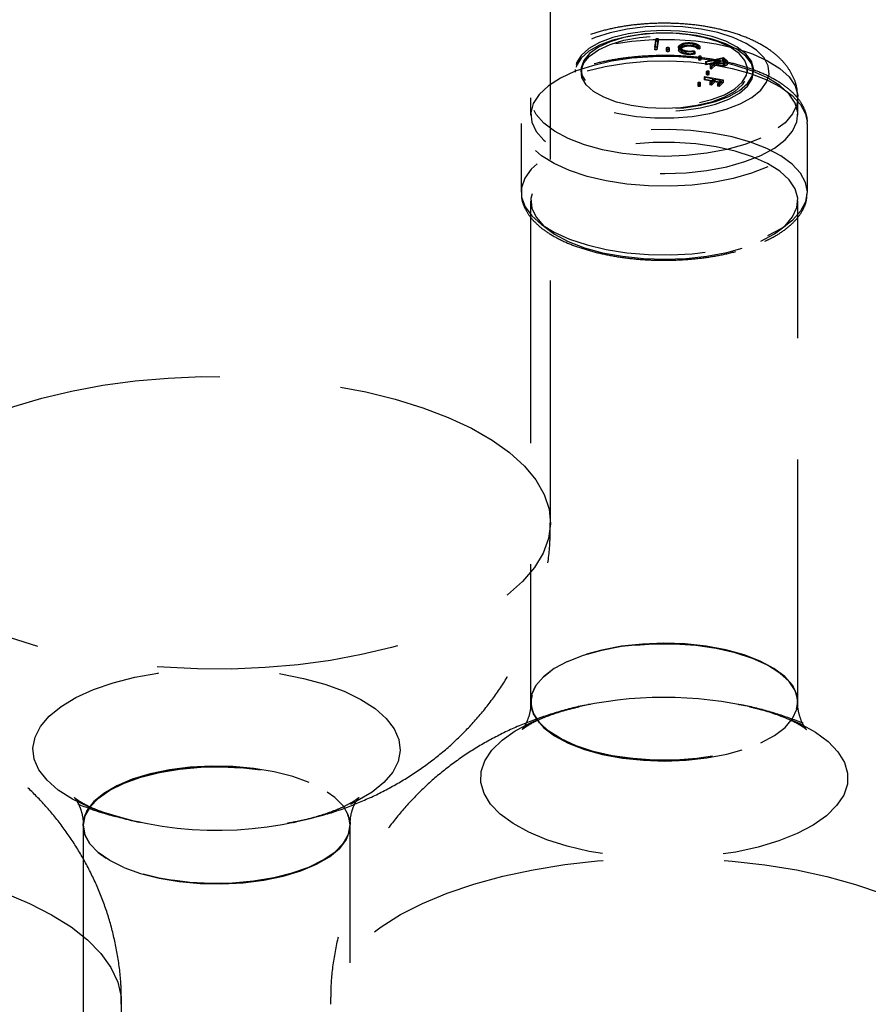
# Model space of a CAD drawing. Extents: x 1233 to 4857, y 619 to 3945.
# Drawn here: x 2572 to 2661, y 1518 to 1621 of the extents above; entities that cross this region are included whole.
import ezdxf

# ---------------------------------------------------------------- set-up
doc = ezdxf.new("R2010")
doc.units = 0
doc.header["$LTSCALE"] = 20
doc.linetypes.add('HIDDEN', pattern=[1.905, 1.27, -0.635])
doc.layers.get('0').update_dxf_attribs({"linetype": 'CONTINUOUS'})

msp = doc.modelspace()

# ---------------------------------------------------------------- linework, layer by layer
at = {"linetype": 'HIDDEN'}
for p, q in [((2628.12, 1568.2), (2628.12, 1731.24)), ((2639.03, 1618.05), (2639.17, 1618.98)), ((2639.03, 1617.78), (2639.17, 1618.71)), ((2639.17, 1618.98), (2639.38, 1618.97)), ((2639.17, 1618.98), (2639.17, 1618.71)), ((2639.17, 1618.71), (2639.38, 1618.7)), ((2639.38, 1618.97), (2639.25, 1618.05)), ((2639.38, 1618.7), (2639.25, 1617.78)), ((2639.38, 1618.97), (2639.38, 1618.7)), ((2641.63, 1618.25), (2641.63, 1617.98)), ((2641.82, 1618.2), (2641.82, 1617.93)), ((2643.02, 1618.4), (2643.02, 1618.13)), ((2643.1, 1618.49), (2643.1, 1618.22)), ((2639.25, 1618.05), (2639.03, 1618.05)), ((2639.03, 1618.05), (2639.03, 1617.78)), ((2639.25, 1617.78), (2639.03, 1617.78)), ((2639.25, 1618.05), (2639.25, 1617.78)), ((2640.24, 1617.95), (2640.24, 1617.68)), ((2640.57, 1617.68), (2640.57, 1617.95)), ((2641.52, 1618.08), (2641.52, 1617.74)), ((2641.57, 1617.63), (2641.54, 1617.77)), ((2641.57, 1617.9), (2641.57, 1617.63)), ((2641.74, 1618.08), (2641.74, 1617.74)), ((2642.22, 1617.6), (2642.22, 1617.33)), ((2642.31, 1617.68), (2642.31, 1617.41)), ((2643.12, 1617.69), (2643.23, 1617.61)), ((2643.12, 1617.69), (2643.12, 1617.42)), ((2643.12, 1617.42), (2643.23, 1617.34)), ((2643.23, 1617.61), (2643.23, 1617.34)), ((2643.76, 1618.15), (2643.56, 1618.13)), ((2643.56, 1618.13), (2643.56, 1617.86)), ((2643.76, 1617.88), (2643.56, 1617.86)), ((2643.76, 1618.15), (2643.76, 1617.88)), ((2643.61, 1617.05), (2643.61, 1616.78)), ((2643.91, 1616.78), (2643.91, 1617.05)), ((2644.34, 1616.56), (2646.24, 1616.97)), ((2644.34, 1616.29), (2646.24, 1616.7)), ((2644.44, 1616.48), (2644.34, 1616.56)), ((2644.34, 1616.56), (2644.34, 1616.29)), ((2644.44, 1616.21), (2644.34, 1616.29)), ((2645.32, 1616.67), (2644.44, 1616.48)), ((2644.44, 1616.48), (2644.44, 1616.21)), ((2645.32, 1616.4), (2644.44, 1616.21)), ((2644.83, 1616.13), (2645.37, 1616.62)), ((2644.83, 1615.86), (2645.37, 1616.35)), ((2644.95, 1616.03), (2644.83, 1616.13)), ((2644.83, 1616.13), (2644.83, 1615.86)), ((2645.49, 1616.52), (2644.95, 1616.03)), ((2645.49, 1616.25), (2644.95, 1615.76)), ((2645.37, 1616.62), (2645.32, 1616.67)), ((2645.32, 1616.67), (2645.32, 1616.4)), ((2645.37, 1616.35), (2645.32, 1616.4)), ((2645.37, 1616.62), (2645.37, 1616.35)), ((2645.49, 1616.52), (2645.49, 1616.25)), ((2646.15, 1616.85), (2645.5, 1616.71)), ((2645.5, 1616.71), (2645.66, 1616.57)), ((2645.5, 1616.71), (2645.5, 1616.44)), ((2646.15, 1616.58), (2645.5, 1616.44)), ((2645.5, 1616.44), (2645.66, 1616.3)), ((2645.66, 1616.57), (2645.66, 1616.3)), ((2646.31, 1616.7), (2646.15, 1616.85)), ((2646.15, 1616.85), (2646.15, 1616.58)), ((2646.31, 1616.44), (2646.15, 1616.58)), ((2646.22, 1616.43), (2646.22, 1616.16)), ((2646.24, 1616.97), (2646.42, 1616.81)), ((2646.24, 1616.97), (2646.24, 1616.7)), ((2646.24, 1616.7), (2646.42, 1616.54)), ((2646.31, 1616.7), (2646.31, 1616.44)), ((2646.32, 1616.35), (2646.32, 1616.08)), ((2646.42, 1616.81), (2646.42, 1616.54)), ((2646.42, 1616.26), (2646.42, 1616.6)), ((2646.61, 1616.62), (2646.61, 1616.35)), ((2646.63, 1616.25), (2646.63, 1616.59)), ((2630.68, 1615.71), (2630.68, 1615.44)), ((2631.31, 1615.71), (2631.31, 1615.44)), ((2644.44, 1615.49), (2644.44, 1615.22)), ((2644.74, 1615.22), (2644.74, 1615.49)), ((2644.95, 1615.76), (2644.83, 1615.86)), ((2644.95, 1616.03), (2644.95, 1615.76)), ((2648.75, 1615.44), (2648.75, 1615.71)), ((2649.39, 1615.44), (2649.39, 1615.71)), ((2643.54, 1614.3), (2643.54, 1614.03)), ((2643.84, 1614.03), (2643.84, 1614.3)), ((2644.21, 1614.9), (2644.29, 1614.98)), ((2645.15, 1614.72), (2644.21, 1614.9)), ((2644.21, 1614.9), (2644.21, 1614.63)), ((2644.21, 1614.63), (2644.29, 1614.71)), ((2645.15, 1614.45), (2644.21, 1614.63)), ((2644.29, 1614.98), (2646.22, 1614.62)), ((2644.29, 1614.98), (2644.29, 1614.71)), ((2644.29, 1614.71), (2646.22, 1614.35)), ((2644.82, 1614.38), (2645.15, 1614.72)), ((2644.82, 1614.11), (2645.15, 1614.45)), ((2645, 1614.35), (2644.82, 1614.38)), ((2644.82, 1614.38), (2644.82, 1614.11)), ((2645, 1614.08), (2644.82, 1614.11)), ((2645.34, 1614.68), (2645, 1614.35)), ((2645.34, 1614.41), (2645, 1614.08)), ((2645, 1614.35), (2645, 1614.08)), ((2645.15, 1614.72), (2645.15, 1614.45)), ((2645.94, 1614.57), (2645.34, 1614.68)), ((2645.34, 1614.68), (2645.34, 1614.41)), ((2645.94, 1614.3), (2645.34, 1614.41)), ((2645.61, 1614.23), (2645.94, 1614.57)), ((2645.61, 1613.96), (2645.94, 1614.3)), ((2645.8, 1614.2), (2645.61, 1614.23)), ((2645.61, 1614.23), (2645.61, 1613.96)), ((2646.22, 1614.62), (2645.8, 1614.2)), ((2646.22, 1614.35), (2645.8, 1613.93)), ((2645.8, 1614.2), (2645.8, 1613.93)), ((2645.94, 1614.57), (2645.94, 1614.3)), ((2646.22, 1614.62), (2646.22, 1614.35)), ((2645.8, 1613.93), (2645.61, 1613.96)), ((2626.03, 1612.75), (2626.03, 1610.95)), ((2654.03, 1610.95), (2654.03, 1612.75)), ((2625.03, 1610.05), (2625.03, 1602.86)), ((2655.03, 1602.86), (2655.03, 1610.05)), ((2626.03, 1601.96), (2626.03, 1549.45)), ((2654.03, 1549.45), (2654.03, 1601.96)), ((2626.03, 1549.45), (2626.03, 1549.38)), ((2654.03, 1549.38), (2654.03, 1549.45)), ((2626.1, 1547.29), (2626.83, 1547.6)), ((2584.67, 1536.89), (2584.97, 1536.84)), ((2579.12, 1536.56), (2579.12, 1536.49)), ((2579.12, 1536.49), (2579.12, 1483.98)), ((2607.12, 1536.49), (2607.12, 1536.56)), ((2607.12, 1483.98), (2607.12, 1536.49))]:
    msp.add_line(p, q, dxfattribs=at)
at = {"linetype": 'HIDDEN', "flags": 128}
for points in [[(2647.99, 1612.12), (2649.22, 1612.79), (2650.15, 1613.56), (2650.76, 1614.38), (2651.02, 1615.23), (2650.93, 1616.1), (2650.49, 1616.94), (2649.71, 1617.73), (2648.63, 1618.45), (2647.26, 1619.08), (2645.66, 1619.59), (2643.89, 1619.96), (2641.98, 1620.19), (2640.02, 1620.27), (2638.06, 1620.19), (2636.16, 1619.96), (2634.38, 1619.58), (2632.79, 1619.07), (2631.43, 1618.45), (2630.34, 1617.72), (2629.57, 1616.93), (2629.13, 1616.09), (2629.05, 1615.22), (2629.31, 1614.37), (2629.92, 1613.55), (2630.86, 1612.78), (2632.09, 1612.11), (2633.58, 1611.54), (2635.27, 1611.1), (2637.12, 1610.8), (2639.06, 1610.64), (2641.03, 1610.64), (2642.97, 1610.8), (2644.82, 1611.1), (2646.51, 1611.55), (2647.99, 1612.12)], [(2646.8, 1612.89), (2647.93, 1613.52), (2648.76, 1614.24), (2649.25, 1615.01), (2649.39, 1615.81), (2649.16, 1616.61), (2648.59, 1617.37), (2647.69, 1618.07), (2646.49, 1618.68), (2645.05, 1619.18), (2643.41, 1619.54), (2641.64, 1619.75), (2639.81, 1619.81), (2637.99, 1619.71), (2636.25, 1619.46), (2634.65, 1619.07), (2633.26, 1618.54), (2632.14, 1617.91), (2631.31, 1617.19), (2630.82, 1616.42), (2630.68, 1615.62), (2630.91, 1614.82), (2631.48, 1614.06), (2632.38, 1613.36), (2633.58, 1612.75), (2635.02, 1612.25), (2636.66, 1611.89), (2638.43, 1611.68), (2640.26, 1611.62), (2642.08, 1611.71), (2643.82, 1611.97), (2645.41, 1612.36), (2646.8, 1612.89)], [(2646.8, 1612.62), (2647.93, 1613.25), (2648.76, 1613.97), (2649.25, 1614.74), (2649.39, 1615.54), (2649.16, 1616.34), (2648.59, 1617.1), (2647.69, 1617.8), (2646.49, 1618.41), (2645.05, 1618.91), (2643.41, 1619.27), (2641.64, 1619.48), (2639.81, 1619.54), (2637.99, 1619.45), (2636.25, 1619.19), (2634.65, 1618.8), (2633.26, 1618.27), (2632.14, 1617.64), (2631.31, 1616.92), (2630.82, 1616.15), (2630.68, 1615.35), (2630.91, 1614.55), (2631.48, 1613.79), (2632.38, 1613.09), (2633.58, 1612.48), (2635.02, 1611.98), (2636.66, 1611.62), (2638.43, 1611.41), (2640.26, 1611.35), (2642.08, 1611.44), (2643.82, 1611.7), (2645.41, 1612.09), (2646.8, 1612.62)], [(2646.34, 1613.08), (2647.43, 1613.69), (2648.21, 1614.38), (2648.65, 1615.13), (2648.74, 1615.9), (2648.48, 1616.67), (2647.87, 1617.39), (2646.94, 1618.05), (2645.73, 1618.61), (2644.28, 1619.05), (2642.66, 1619.36), (2640.93, 1619.52), (2639.17, 1619.52), (2637.44, 1619.36), (2635.81, 1619.06), (2634.37, 1618.62), (2633.15, 1618.06), (2632.21, 1617.4), (2631.6, 1616.68), (2631.33, 1615.91), (2631.41, 1615.14), (2631.85, 1614.39), (2632.63, 1613.7), (2633.7, 1613.09), (2635.04, 1612.58), (2636.58, 1612.21), (2638.26, 1611.97), (2640.02, 1611.89), (2641.78, 1611.97), (2643.46, 1612.2), (2645, 1612.57), (2646.34, 1613.08)], [(2646.34, 1612.81), (2645, 1612.3), (2643.46, 1611.93), (2641.78, 1611.7), (2640.02, 1611.62), (2638.26, 1611.7), (2636.58, 1611.94), (2635.04, 1612.31), (2633.7, 1612.82), (2632.63, 1613.43), (2631.85, 1614.12), (2631.41, 1614.87), (2631.33, 1615.64), (2631.6, 1616.41), (2632.21, 1617.13), (2633.15, 1617.79), (2634.37, 1618.35), (2635.81, 1618.79), (2637.44, 1619.09), (2639.17, 1619.25), (2640.93, 1619.25), (2642.66, 1619.09), (2644.28, 1618.78), (2645.73, 1618.34), (2646.94, 1617.78), (2647.87, 1617.12), (2648.48, 1616.4), (2648.74, 1615.63), (2648.65, 1614.86), (2648.21, 1614.11), (2647.43, 1613.42), (2646.34, 1612.81)], [(2650.17, 1608.51), (2648.48, 1607.86), (2646.58, 1607.33), (2644.51, 1606.94), (2642.33, 1606.7), (2640.08, 1606.61), (2637.84, 1606.69), (2635.65, 1606.92), (2633.57, 1607.31), (2631.66, 1607.83), (2629.97, 1608.48), (2628.54, 1609.25), (2627.41, 1610.1), (2626.6, 1611.02), (2626.14, 1611.99), (2626.04, 1612.97), (2626.31, 1613.95), (2626.93, 1614.9), (2627.89, 1615.8), (2629.16, 1616.61), (2630.71, 1617.33), (2632.51, 1617.92), (2634.5, 1618.38), (2636.64, 1618.7), (2638.86, 1618.86), (2641.11, 1618.86), (2643.34, 1618.71), (2645.48, 1618.4), (2647.47, 1617.94), (2649.28, 1617.35), (2650.85, 1616.64), (2652.13, 1615.83), (2653.11, 1614.94), (2653.74, 1614), (2654.02, 1613.02), (2653.94, 1612.03), (2653.49, 1611.06), (2652.7, 1610.14), (2651.58, 1609.28), (2650.17, 1608.51)], [(2640.53, 1617.9), (2640.56, 1617.92), (2640.57, 1617.95), (2640.56, 1617.98), (2640.52, 1618), (2640.47, 1618.02), (2640.4, 1618.02), (2640.34, 1618.02), (2640.29, 1618), (2640.25, 1617.98), (2640.24, 1617.95), (2640.26, 1617.92), (2640.29, 1617.9), (2640.35, 1617.88), (2640.41, 1617.88), (2640.47, 1617.88), (2640.53, 1617.9)], [(2640.53, 1617.63), (2640.56, 1617.65), (2640.57, 1617.68), (2640.56, 1617.71), (2640.52, 1617.73), (2640.47, 1617.75), (2640.4, 1617.75), (2640.34, 1617.75), (2640.29, 1617.73), (2640.25, 1617.71), (2640.24, 1617.68), (2640.26, 1617.65), (2640.29, 1617.63), (2640.35, 1617.61), (2640.41, 1617.61), (2640.47, 1617.61), (2640.53, 1617.63)], [(2650.89, 1605.52), (2649.18, 1604.84), (2647.26, 1604.29), (2645.17, 1603.88), (2642.96, 1603.6), (2640.68, 1603.48), (2638.38, 1603.52), (2636.12, 1603.71), (2633.96, 1604.04), (2631.94, 1604.52), (2630.1, 1605.12), (2628.5, 1605.85), (2627.18, 1606.67), (2626.15, 1607.57), (2625.44, 1608.53), (2625.08, 1609.52), (2625.07, 1610.53), (2625.41, 1611.52), (2626.1, 1612.48), (2627.11, 1613.39), (2628.42, 1614.21), (2630, 1614.94), (2631.82, 1615.55), (2633.84, 1616.04), (2635.99, 1616.38), (2638.25, 1616.58), (2640.54, 1616.62), (2642.82, 1616.51), (2645.04, 1616.25), (2647.14, 1615.84), (2649.07, 1615.3), (2650.79, 1614.63), (2652.26, 1613.86), (2653.45, 1612.99), (2654.31, 1612.06), (2654.85, 1611.08), (2655.03, 1610.08), (2654.87, 1609.08), (2654.36, 1608.1), (2653.51, 1607.16), (2652.34, 1606.29), (2650.89, 1605.52)], [(2645.71, 1616.56), (2645.48, 1616.6), (2643.34, 1616.91), (2641.11, 1617.07), (2638.86, 1617.06), (2636.64, 1616.9), (2634.5, 1616.59), (2632.51, 1616.12), (2630.71, 1615.53), (2629.16, 1614.81), (2627.89, 1614), (2626.93, 1613.11), (2626.31, 1612.16), (2626.04, 1611.18), (2626.14, 1610.19), (2626.6, 1609.22), (2627.41, 1608.3), (2628.54, 1607.45), (2629.97, 1606.69), (2631.66, 1606.03), (2633.57, 1605.51), (2635.65, 1605.12), (2637.84, 1604.89), (2640.08, 1604.82), (2642.33, 1604.9), (2644.51, 1605.14), (2646.58, 1605.53), (2648.48, 1606.06), (2650.17, 1606.72), (2650.17, 1606.72)], [(2643.87, 1617), (2643.9, 1617.02), (2643.91, 1617.05), (2643.9, 1617.07), (2643.87, 1617.1), (2643.82, 1617.11), (2643.76, 1617.11), (2643.7, 1617.11), (2643.65, 1617.09), (2643.62, 1617.07), (2643.61, 1617.05), (2643.63, 1617.02), (2643.66, 1617), (2643.71, 1616.99), (2643.77, 1616.98), (2643.82, 1616.99), (2643.87, 1617)], [(2643.87, 1616.73), (2643.9, 1616.75), (2643.91, 1616.78), (2643.9, 1616.81), (2643.87, 1616.83), (2643.82, 1616.84), (2643.76, 1616.84), (2643.7, 1616.84), (2643.65, 1616.82), (2643.62, 1616.8), (2643.61, 1616.78), (2643.63, 1616.75), (2643.66, 1616.73), (2643.71, 1616.72), (2643.77, 1616.71), (2643.82, 1616.72), (2643.87, 1616.73)], [(2650.17, 1606.72), (2651.58, 1607.48), (2652.7, 1608.34), (2653.49, 1609.26), (2653.94, 1610.23), (2654.02, 1611.22), (2653.74, 1612.2), (2653.11, 1613.15), (2652.13, 1614.04), (2650.85, 1614.85), (2649.28, 1615.56), (2647.47, 1616.15), (2646.38, 1616.42)], [(2644.7, 1615.45), (2644.73, 1615.47), (2644.74, 1615.49), (2644.73, 1615.52), (2644.69, 1615.54), (2644.64, 1615.55), (2644.59, 1615.56), (2644.53, 1615.55), (2644.48, 1615.54), (2644.45, 1615.52), (2644.44, 1615.49), (2644.45, 1615.47), (2644.49, 1615.45), (2644.54, 1615.43), (2644.59, 1615.43), (2644.65, 1615.43), (2644.7, 1615.45)], [(2644.7, 1615.18), (2644.73, 1615.2), (2644.74, 1615.22), (2644.73, 1615.25), (2644.69, 1615.27), (2644.64, 1615.28), (2644.59, 1615.29), (2644.53, 1615.28), (2644.48, 1615.27), (2644.45, 1615.25), (2644.44, 1615.22), (2644.45, 1615.2), (2644.49, 1615.18), (2644.54, 1615.16), (2644.59, 1615.16), (2644.65, 1615.16), (2644.7, 1615.18)], [(2643.8, 1614.26), (2643.83, 1614.28), (2643.84, 1614.3), (2643.82, 1614.33), (2643.79, 1614.35), (2643.74, 1614.36), (2643.68, 1614.37), (2643.63, 1614.36), (2643.58, 1614.35), (2643.55, 1614.33), (2643.54, 1614.3), (2643.55, 1614.28), (2643.58, 1614.25), (2643.63, 1614.24), (2643.69, 1614.24), (2643.75, 1614.24), (2643.8, 1614.26)], [(2643.8, 1613.99), (2643.83, 1614.01), (2643.84, 1614.03), (2643.82, 1614.06), (2643.79, 1614.08), (2643.74, 1614.09), (2643.68, 1614.1), (2643.63, 1614.09), (2643.58, 1614.08), (2643.55, 1614.06), (2643.54, 1614.03), (2643.55, 1614.01), (2643.58, 1613.99), (2643.63, 1613.97), (2643.69, 1613.97), (2643.75, 1613.97), (2643.8, 1613.99)], [(2650.89, 1598.32), (2652.34, 1599.1), (2653.51, 1599.97), (2654.36, 1600.91), (2654.87, 1601.89), (2655.03, 1602.89), (2654.85, 1603.89), (2654.31, 1604.87), (2653.45, 1605.8), (2652.26, 1606.67), (2650.79, 1607.44), (2649.07, 1608.11), (2647.14, 1608.65), (2645.04, 1609.06), (2642.82, 1609.32), (2640.54, 1609.43), (2638.25, 1609.39), (2635.99, 1609.19), (2633.84, 1608.85), (2631.82, 1608.36), (2630, 1607.75), (2628.42, 1607.02), (2627.11, 1606.19), (2626.1, 1605.29), (2625.41, 1604.33), (2625.07, 1603.33), (2625.08, 1602.33), (2625.44, 1601.33), (2626.15, 1600.38), (2627.18, 1599.48), (2628.5, 1598.66), (2630.1, 1597.93), (2631.94, 1597.33), (2633.96, 1596.85), (2636.12, 1596.51), (2638.38, 1596.33), (2640.68, 1596.29), (2642.96, 1596.41), (2645.17, 1596.68), (2647.26, 1597.1), (2649.18, 1597.65), (2650.89, 1598.32)], [(2650.17, 1597.73), (2651.58, 1598.49), (2652.7, 1599.35), (2653.49, 1600.28), (2653.94, 1601.24), (2654.02, 1602.23), (2653.74, 1603.21), (2653.11, 1604.16), (2652.13, 1605.05), (2650.85, 1605.86), (2649.28, 1606.57), (2647.47, 1607.16), (2645.48, 1607.61), (2643.34, 1607.92), (2641.11, 1608.08), (2638.86, 1608.07), (2636.64, 1607.91), (2634.5, 1607.6), (2632.51, 1607.14), (2630.71, 1606.54), (2629.16, 1605.82), (2627.89, 1605.01), (2626.93, 1604.12), (2626.31, 1603.17), (2626.04, 1602.19), (2626.14, 1601.2), (2626.6, 1600.23), (2627.41, 1599.31), (2628.54, 1598.46), (2629.97, 1597.7), (2631.66, 1597.04), (2633.57, 1596.52), (2635.65, 1596.14), (2637.84, 1595.9), (2640.08, 1595.83), (2642.33, 1595.91), (2644.51, 1596.15), (2646.58, 1596.54), (2648.48, 1597.07), (2650.17, 1597.73)], [(2617.4, 1579.25), (2619.83, 1578.11), (2621.98, 1576.88), (2623.83, 1575.56), (2625.37, 1574.16), (2626.58, 1572.7), (2627.45, 1571.19), (2627.96, 1569.65), (2628.12, 1568.1), (2627.91, 1566.55), (2627.35, 1565.01), (2626.44, 1563.51), (2625.19, 1562.06), (2623.61, 1560.67), (2621.71, 1559.36), (2619.52, 1558.13), (2617.06, 1557.02), (2614.36, 1556.01), (2611.43, 1555.13), (2608.32, 1554.39), (2605.05, 1553.79), (2601.66, 1553.33), (2598.19, 1553.03), (2594.66, 1552.88), (2591.11, 1552.89), (2587.59, 1553.06), (2584.12, 1553.38), (2580.74, 1553.86), (2577.49, 1554.48), (2574.41, 1555.24), (2571.51, 1556.14), (2568.84, 1557.16), (2566.41, 1558.29), (2564.26, 1559.53), (2562.4, 1560.85), (2560.86, 1562.25), (2559.65, 1563.71), (2558.79, 1565.22), (2558.28, 1566.75), (2558.12, 1568.31), (2558.32, 1569.86), (2558.88, 1571.39), (2559.79, 1572.89), (2561.05, 1574.35), (2562.63, 1575.74), (2564.53, 1577.05), (2566.72, 1578.27), (2569.18, 1579.39), (2571.88, 1580.39), (2574.8, 1581.27), (2577.92, 1582.02), (2581.18, 1582.62), (2584.57, 1583.08), (2588.05, 1583.38), (2591.58, 1583.53), (2595.13, 1583.51), (2598.65, 1583.35), (2602.12, 1583.02), (2605.49, 1582.55), (2608.74, 1581.93), (2611.83, 1581.16), (2614.73, 1580.27), (2617.4, 1579.25)], [(2650.17, 1545.14), (2651.58, 1545.91), (2652.7, 1546.77), (2653.49, 1547.69), (2653.94, 1548.66), (2654.02, 1549.65), (2653.74, 1550.63), (2653.11, 1551.57), (2652.13, 1552.46), (2650.85, 1553.28), (2649.28, 1553.98), (2647.47, 1554.57), (2645.48, 1555.03), (2643.34, 1555.34), (2641.11, 1555.49), (2638.86, 1555.49), (2636.64, 1555.33), (2634.5, 1555.01), (2632.51, 1554.55), (2630.71, 1553.96), (2629.16, 1553.24), (2627.89, 1552.43), (2626.93, 1551.53), (2626.31, 1550.58), (2626.04, 1549.6), (2626.14, 1548.62), (2626.6, 1547.65), (2627.41, 1546.73), (2628.54, 1545.88), (2629.97, 1545.11), (2631.66, 1544.46), (2633.57, 1543.94), (2635.65, 1543.55), (2637.84, 1543.32), (2640.08, 1543.24), (2642.33, 1543.33), (2644.51, 1543.57), (2646.58, 1543.96), (2648.48, 1544.49), (2650.17, 1545.14)], [(2629.9, 1553.68), (2628.48, 1552.92), (2627.36, 1552.06), (2626.57, 1551.14), (2626.13, 1550.17), (2626.05, 1549.18), (2626.33, 1548.2), (2626.96, 1547.25), (2627.93, 1546.36), (2629.22, 1545.55), (2630.79, 1544.84), (2632.59, 1544.25), (2634.59, 1543.8), (2636.73, 1543.49), (2638.96, 1543.33), (2641.21, 1543.34), (2643.43, 1543.5), (2645.57, 1543.82), (2647.56, 1544.28), (2649.35, 1544.87), (2650.91, 1545.59), (2652.18, 1546.4), (2653.14, 1547.3), (2653.76, 1548.24), (2654.02, 1549.23), (2653.93, 1550.21), (2653.47, 1551.18), (2652.66, 1552.1), (2651.53, 1552.95), (2650.1, 1553.72), (2648.4, 1554.37), (2646.5, 1554.89), (2644.42, 1555.28), (2642.23, 1555.51), (2639.98, 1555.59), (2637.74, 1555.5), (2635.55, 1555.26), (2633.48, 1554.87), (2631.58, 1554.34), (2629.9, 1553.68)], [(2629.9, 1553.68), (2631.58, 1554.34), (2633.48, 1554.87), (2635.55, 1555.26), (2637.74, 1555.5), (2639.98, 1555.59), (2642.23, 1555.51), (2644.42, 1555.28), (2646.5, 1554.89), (2648.4, 1554.37), (2650.1, 1553.72), (2651.53, 1552.95), (2652.66, 1552.1), (2653.47, 1551.18), (2653.93, 1550.21), (2654.02, 1549.23), (2653.76, 1548.24), (2653.14, 1547.3), (2652.18, 1546.4), (2650.91, 1545.59), (2649.35, 1544.87), (2647.56, 1544.28), (2645.57, 1543.82), (2643.43, 1543.5), (2641.21, 1543.34), (2638.96, 1543.33), (2636.73, 1543.49), (2634.59, 1543.8), (2632.59, 1544.25), (2630.79, 1544.84), (2629.22, 1545.55), (2627.93, 1546.36), (2626.96, 1547.25), (2626.33, 1548.2), (2626.05, 1549.18), (2626.13, 1550.17), (2626.57, 1551.14), (2627.36, 1552.06), (2628.48, 1552.92), (2629.9, 1553.68)], [(2579.76, 1538.4), (2578, 1539.25), (2576.52, 1540.2), (2575.35, 1541.23), (2574.5, 1542.32), (2574.01, 1543.45), (2573.87, 1544.6), (2574.09, 1545.75), (2574.67, 1546.87), (2575.58, 1547.95), (2576.83, 1548.97), (2578.38, 1549.9), (2580.2, 1550.73), (2582.26, 1551.44), (2584.53, 1552.02), (2586.95, 1552.46), (2589.49, 1552.76), (2592.1, 1552.9), (2594.73, 1552.88), (2597.33, 1552.7), (2599.85, 1552.38), (2602.24, 1551.9), (2604.46, 1551.29), (2606.47, 1550.55), (2608.24, 1549.69), (2609.72, 1548.74), (2610.89, 1547.71), (2611.73, 1546.62), (2612.23, 1545.49), (2612.37, 1544.34), (2612.15, 1543.19), (2611.57, 1542.07), (2610.65, 1540.99), (2609.41, 1539.98), (2607.86, 1539.05), (2607.14, 1538.69)], [(2653.27, 1547.59), (2654.24, 1547.16), (2655.88, 1546.26), (2657.22, 1545.27), (2658.24, 1544.21), (2658.92, 1543.1), (2659.25, 1541.96), (2659.22, 1540.8), (2658.84, 1539.67), (2658.1, 1538.56), (2657.03, 1537.51), (2655.64, 1536.53), (2653.96, 1535.65), (2652.03, 1534.87), (2649.86, 1534.22), (2647.52, 1533.7), (2645.03, 1533.32), (2642.46, 1533.1), (2639.83, 1533.03), (2637.21, 1533.12), (2634.65, 1533.37), (2632.18, 1533.77), (2629.86, 1534.31), (2627.73, 1534.98), (2625.83, 1535.78), (2624.19, 1536.68), (2622.85, 1537.67), (2621.83, 1538.73), (2621.15, 1539.84), (2620.82, 1540.98), (2620.84, 1542.13), (2621.23, 1543.27), (2621.96, 1544.38), (2623.04, 1545.43), (2624.42, 1546.4), (2626.1, 1547.29), (2626.1, 1547.29)], [(2583.41, 1532.07), (2585.15, 1531.45), (2587.1, 1530.95), (2589.2, 1530.6), (2591.41, 1530.4), (2593.66, 1530.36), (2595.9, 1530.48), (2598.06, 1530.75), (2600.1, 1531.17), (2601.96, 1531.73), (2603.58, 1532.42), (2604.94, 1533.2), (2605.99, 1534.08), (2606.71, 1535.01), (2607.07, 1535.99), (2607.07, 1536.98), (2606.72, 1537.95), (2606.01, 1538.89), (2604.96, 1539.76), (2603.61, 1540.55), (2601.99, 1541.24), (2600.14, 1541.8), (2598.1, 1542.22), (2595.94, 1542.5), (2593.7, 1542.62), (2591.45, 1542.58), (2589.24, 1542.39), (2587.14, 1542.04), (2585.18, 1541.54), (2583.44, 1540.92), (2581.94, 1540.18), (2580.73, 1539.35), (2579.85, 1538.44), (2579.3, 1537.48), (2579.12, 1536.5), (2579.3, 1535.52), (2579.83, 1534.56), (2580.71, 1533.65), (2581.91, 1532.81), (2583.41, 1532.07)], [(2583.41, 1532.07), (2581.91, 1532.81), (2580.71, 1533.65), (2579.83, 1534.56), (2579.3, 1535.52), (2579.12, 1536.5), (2579.3, 1537.48), (2579.85, 1538.44), (2580.73, 1539.35), (2581.94, 1540.18), (2583.44, 1540.92), (2585.18, 1541.54), (2587.14, 1542.04), (2589.24, 1542.39), (2591.45, 1542.58), (2593.7, 1542.62), (2595.94, 1542.5), (2598.1, 1542.22), (2600.14, 1541.8), (2601.99, 1541.24), (2603.61, 1540.55), (2604.96, 1539.76), (2606.01, 1538.89), (2606.72, 1537.95), (2607.07, 1536.98), (2607.07, 1535.99), (2606.71, 1535.01), (2605.99, 1534.08), (2604.94, 1533.2), (2603.58, 1532.42), (2601.96, 1531.73), (2600.1, 1531.17), (2598.06, 1530.75), (2595.9, 1530.48), (2593.66, 1530.36), (2591.41, 1530.4), (2589.2, 1530.6), (2587.1, 1530.95), (2585.15, 1531.45), (2583.41, 1532.07)], [(2602.83, 1540.98), (2601.09, 1541.61), (2599.14, 1542.1), (2597.03, 1542.45), (2594.83, 1542.65), (2592.58, 1542.69), (2590.34, 1542.58), (2588.17, 1542.3), (2586.14, 1541.88), (2584.28, 1541.32), (2582.65, 1540.64), (2581.3, 1539.85), (2580.25, 1538.98), (2579.53, 1538.04), (2579.17, 1537.07), (2579.16, 1536.08), (2579.52, 1535.1), (2580.23, 1534.17), (2581.27, 1533.29), (2582.63, 1532.5), (2584.25, 1531.82), (2586.1, 1531.25), (2588.13, 1530.83), (2590.3, 1530.55), (2592.53, 1530.43), (2594.79, 1530.47), (2596.99, 1530.67), (2599.1, 1531.02), (2601.05, 1531.51), (2602.8, 1532.13), (2604.3, 1532.87), (2605.51, 1533.7), (2606.39, 1534.61), (2606.93, 1535.57), (2607.12, 1536.55), (2606.94, 1537.54), (2606.4, 1538.5), (2605.52, 1539.41), (2604.32, 1540.24), (2602.83, 1540.98)], [(2522.8, 1507.17), (2520.49, 1508.35), (2518.46, 1509.62), (2516.74, 1510.98), (2515.34, 1512.41), (2514.28, 1513.89), (2513.57, 1515.41), (2513.21, 1516.96), (2513.21, 1518.51), (2513.56, 1520.06), (2514.28, 1521.58), (2515.34, 1523.06), (2516.73, 1524.49), (2518.45, 1525.85), (2520.48, 1527.12), (2522.79, 1528.3), (2525.36, 1529.37), (2528.16, 1530.32), (2531.17, 1531.15), (2534.35, 1531.83), (2537.68, 1532.37), (2541.11, 1532.76), (2544.61, 1533), (2548.15, 1533.08), (2551.69, 1533), (2555.2, 1532.76), (2558.63, 1532.37), (2561.96, 1531.83), (2565.14, 1531.15), (2568.15, 1530.33), (2570.95, 1529.38), (2573.52, 1528.31), (2575.83, 1527.13), (2577.86, 1525.85), (2579.58, 1524.5), (2580.98, 1523.07), (2582.04, 1521.59), (2582.76, 1520.06), (2583.12, 1518.52), (2583.12, 1516.97), (2582.76, 1515.42), (2582.05, 1513.9), (2580.99, 1512.42), (2579.59, 1510.99), (2577.87, 1509.63), (2575.84, 1508.35), (2573.54, 1507.17), (2570.97, 1506.1), (2568.16, 1505.15), (2565.15, 1504.33), (2561.97, 1503.65), (2558.65, 1503.11), (2555.22, 1502.72), (2551.71, 1502.48), (2548.17, 1502.4), (2544.63, 1502.48), (2541.12, 1502.71), (2537.69, 1503.1), (2534.37, 1503.64), (2531.18, 1504.33), (2528.17, 1505.15), (2525.37, 1506.1), (2522.8, 1507.17)], [(2665.36, 1507.15), (2662.79, 1506.08), (2659.98, 1505.14), (2656.97, 1504.32), (2653.78, 1503.63), (2650.46, 1503.1), (2647.02, 1502.71), (2643.52, 1502.48), (2639.98, 1502.4), (2636.43, 1502.48), (2632.93, 1502.72), (2629.5, 1503.11), (2626.18, 1503.65), (2623, 1504.34), (2619.99, 1505.16), (2617.19, 1506.12), (2614.63, 1507.19), (2612.32, 1508.37), (2610.3, 1509.65), (2608.59, 1511.01), (2607.19, 1512.44), (2606.14, 1513.92), (2605.43, 1515.44), (2605.08, 1516.99), (2605.08, 1518.54), (2605.45, 1520.09), (2606.17, 1521.61), (2607.23, 1523.09), (2608.64, 1524.52), (2610.36, 1525.87), (2612.39, 1527.15), (2614.71, 1528.32), (2617.28, 1529.39), (2620.09, 1530.34), (2623.1, 1531.16), (2626.29, 1531.84), (2629.61, 1532.38), (2633.05, 1532.77), (2636.55, 1533), (2640.09, 1533.08), (2643.63, 1532.99), (2647.14, 1532.76), (2650.57, 1532.36), (2653.89, 1531.82), (2657.07, 1531.14), (2660.08, 1530.31), (2662.88, 1529.36), (2665.44, 1528.29), (2667.75, 1527.11), (2669.77, 1525.83), (2671.48, 1524.47), (2672.88, 1523.04), (2673.93, 1521.56), (2674.64, 1520.04), (2674.99, 1518.49), (2674.99, 1516.94), (2674.62, 1515.39), (2673.9, 1513.87), (2672.84, 1512.39), (2671.43, 1510.96), (2669.71, 1509.6), (2667.68, 1508.33), (2665.36, 1507.15)]]:
    msp.add_lwpolyline(points, dxfattribs=at)
at = {"linetype": 'HIDDEN'}
for centre, radius, start, end in [((2640.04, 1508.79), 41.12, 76.5534, 103.6378), ((2593.2, 1574.53), 38.55, 249.5978, 287.2118)]:
    msp.add_arc(centre, radius, start, end, dxfattribs=at)
for points, knots in [([(2654, 1612.8), (2653.99, 1613.11), (2653.98, 1613.85), (2653.59, 1614.95), (2652.95, 1616.03), (2652.06, 1617.02), (2650.92, 1617.92), (2649.5, 1618.72), (2647.84, 1619.4), (2645.98, 1619.93), (2644.01, 1620.31), (2641.97, 1620.53), (2639.9, 1620.59), (2637.83, 1620.51), (2635.81, 1620.27), (2633.87, 1619.88), (2632.04, 1619.33), (2630.36, 1618.62), (2628.91, 1617.76), (2627.76, 1616.79), (2626.9, 1615.73), (2626.34, 1614.6), (2626.04, 1613.59), (2626.07, 1612.97), (2626.08, 1612.75)], [0, 0, 0, 0, 0.0301632, 0.0697692, 0.1097004, 0.1518495, 0.1977314, 0.2476107, 0.2996828, 0.3513929, 0.4022934, 0.4525761, 0.5025254, 0.5524108, 0.6024468, 0.6528797, 0.704048, 0.756373, 0.8102725, 0.8576349, 0.900853, 0.9410367, 0.9796375, 1, 1, 1, 1]), ([(2641.57, 1617.9), (2641.54, 1617.97), (2641.49, 1618.09), (2641.59, 1618.2), (2641.63, 1618.25)], [0, 0, 0, 0, 0.559022, 1, 1, 1, 1]), ([(2641.63, 1618.25), (2641.71, 1618.31), (2641.88, 1618.44), (2642.31, 1618.53), (2642.73, 1618.54), (2642.98, 1618.51), (2643.1, 1618.49)], [0, 0, 0, 0, 0.279504, 0.559088, 0.779392, 1, 1, 1, 1]), ([(2641.63, 1617.98), (2641.71, 1618.04), (2641.88, 1618.17), (2642.31, 1618.26), (2642.73, 1618.27), (2642.98, 1618.24), (2643.1, 1618.22)], [0, 0, 0, 0, 0.279504, 0.559088, 0.779392, 1, 1, 1, 1]), ([(2641.82, 1618.2), (2641.78, 1618.15), (2641.7, 1618.03), (2641.82, 1617.87), (2642.03, 1617.75), (2642.22, 1617.7), (2642.31, 1617.68)], [0, 0, 0, 0, 0.279616, 0.5591337, 0.7793858, 1, 1, 1, 1]), ([(2643.02, 1618.4), (2642.89, 1618.42), (2642.63, 1618.45), (2642.26, 1618.41), (2641.97, 1618.32), (2641.87, 1618.24), (2641.82, 1618.2)], [0, 0, 0, 0, 0.279735, 0.559287, 0.779548, 1, 1, 1, 1]), ([(2643.56, 1618.13), (2643.5, 1618.19), (2643.39, 1618.31), (2643.13, 1618.38), (2643.02, 1618.4)], [0, 0, 0, 0, 0.558571, 1, 1, 1, 1]), ([(2643.1, 1618.49), (2643.28, 1618.44), (2643.59, 1618.36), (2643.71, 1618.21), (2643.76, 1618.15)], [0, 0, 0, 0, 0.559452, 1, 1, 1, 1]), ([(2643.1, 1618.22), (2643.28, 1618.17), (2643.59, 1618.09), (2643.71, 1617.94), (2643.76, 1617.88)], [0, 0, 0, 0, 0.559452, 1, 1, 1, 1]), ([(2655.01, 1610.07), (2655.02, 1610.14), (2655.06, 1610.57), (2654.84, 1611.36), (2654.34, 1612.37), (2653.53, 1613.31), (2652.44, 1614.19), (2651.08, 1614.99), (2649.47, 1615.69), (2647.67, 1616.26), (2645.71, 1616.7), (2643.64, 1617.01), (2641.49, 1617.18), (2639.32, 1617.2), (2637.17, 1617.08), (2635.07, 1616.83), (2633.08, 1616.43), (2631.22, 1615.91), (2629.54, 1615.26), (2628.07, 1614.49), (2626.85, 1613.6), (2625.92, 1612.64), (2625.34, 1611.62), (2625.05, 1610.8), (2625.07, 1610.33), (2625.07, 1610.2)], [0, 0, 0, 0, 0.0084389, 0.0509239, 0.0934585, 0.137744, 0.1842979, 0.2322256, 0.2803846, 0.3282985, 0.3759523, 0.423411, 0.4707464, 0.5180227, 0.5652976, 0.6126128, 0.6600259, 0.7076076, 0.7554437, 0.8036316, 0.852238, 0.9010644, 0.9437452, 0.9845608, 1, 1, 1, 1]), ([(2642.22, 1617.6), (2642.06, 1617.64), (2641.76, 1617.71), (2641.63, 1617.84), (2641.57, 1617.9)], [0, 0, 0, 0, 0.559801, 1, 1, 1, 1]), ([(2642.22, 1617.33), (2642.06, 1617.37), (2641.76, 1617.44), (2641.63, 1617.57), (2641.57, 1617.63)], [0, 0, 0, 0, 0.559801, 1, 1, 1, 1]), ([(2641.82, 1617.93), (2641.78, 1617.88), (2641.7, 1617.76), (2641.82, 1617.6), (2642.03, 1617.48), (2642.22, 1617.43), (2642.31, 1617.41)], [0, 0, 0, 0, 0.279616, 0.559134, 0.779386, 1, 1, 1, 1]), ([(2643.02, 1618.13), (2642.89, 1618.15), (2642.63, 1618.19), (2642.26, 1618.14), (2641.97, 1618.05), (2641.87, 1617.97), (2641.82, 1617.93)], [0, 0, 0, 0, 0.279735, 0.559287, 0.779548, 1, 1, 1, 1]), ([(2643.23, 1617.61), (2643.14, 1617.59), (2642.96, 1617.56), (2642.6, 1617.55), (2642.37, 1617.58), (2642.22, 1617.6)], [0, 0, 0, 0, 0.28025, 0.560608, 1, 1, 1, 1]), ([(2643.23, 1617.34), (2643.14, 1617.32), (2642.96, 1617.29), (2642.6, 1617.28), (2642.37, 1617.31), (2642.22, 1617.33)], [0, 0, 0, 0, 0.28025, 0.560608, 1, 1, 1, 1]), ([(2642.31, 1617.68), (2642.47, 1617.66), (2642.74, 1617.62), (2643.01, 1617.67), (2643.12, 1617.69)], [0, 0, 0, 0, 0.558766, 1, 1, 1, 1]), ([(2642.31, 1617.41), (2642.47, 1617.39), (2642.74, 1617.35), (2643.01, 1617.4), (2643.12, 1617.42)], [0, 0, 0, 0, 0.558766, 1, 1, 1, 1]), ([(2643.56, 1617.86), (2643.5, 1617.92), (2643.39, 1618.04), (2643.13, 1618.11), (2643.02, 1618.13)], [0, 0, 0, 0, 0.558571, 1, 1, 1, 1]), ([(2646.32, 1616.35), (2646.26, 1616.33), (2646.14, 1616.31), (2645.94, 1616.32), (2645.67, 1616.37), (2645.56, 1616.46), (2645.49, 1616.52)], [0, 0, 0, 0, 0.187237, 0.374129, 0.561055, 1, 1, 1, 1]), ([(2646.32, 1616.08), (2646.26, 1616.07), (2646.14, 1616.04), (2645.94, 1616.05), (2645.67, 1616.1), (2645.56, 1616.19), (2645.49, 1616.25)], [0, 0, 0, 0, 0.187237, 0.374129, 0.561055, 1, 1, 1, 1]), ([(2645.66, 1616.57), (2645.72, 1616.52), (2645.79, 1616.46), (2645.96, 1616.42), (2646.08, 1616.41), (2646.17, 1616.42), (2646.22, 1616.43)], [0, 0, 0, 0, 0.498952, 0.624725, 0.750478, 1, 1, 1, 1]), ([(2645.66, 1616.3), (2645.72, 1616.25), (2645.79, 1616.19), (2645.96, 1616.15), (2646.08, 1616.14), (2646.17, 1616.15), (2646.22, 1616.16)], [0, 0, 0, 0, 0.498952, 0.624725, 0.750478, 1, 1, 1, 1]), ([(2646.22, 1616.43), (2646.27, 1616.45), (2646.35, 1616.47), (2646.4, 1616.52), (2646.44, 1616.6), (2646.37, 1616.66), (2646.31, 1616.7)], [0, 0, 0, 0, 0.249378, 0.375204, 0.50093, 1, 1, 1, 1]), ([(2646.22, 1616.16), (2646.28, 1616.18), (2646.35, 1616.2), (2646.4, 1616.25), (2646.43, 1616.28), (2646.41, 1616.29), (2646.41, 1616.29)], [0, 0, 0, 0, 0.475913, 0.716039, 0.955976, 1, 1, 1, 1]), ([(2646.61, 1616.62), (2646.62, 1616.59), (2646.64, 1616.53), (2646.58, 1616.44), (2646.46, 1616.38), (2646.37, 1616.36), (2646.32, 1616.35)], [0, 0, 0, 0, 0.2798453, 0.559508, 0.7795713, 1, 1, 1, 1]), ([(2646.61, 1616.35), (2646.62, 1616.32), (2646.64, 1616.26), (2646.58, 1616.17), (2646.46, 1616.11), (2646.37, 1616.09), (2646.32, 1616.08)], [0, 0, 0, 0, 0.279845, 0.559508, 0.779571, 1, 1, 1, 1]), ([(2646.42, 1616.81), (2646.46, 1616.77), (2646.54, 1616.71), (2646.59, 1616.65), (2646.61, 1616.62)], [0, 0, 0, 0, 0.560231, 1, 1, 1, 1]), ([(2646.42, 1616.54), (2646.46, 1616.5), (2646.54, 1616.44), (2646.59, 1616.38), (2646.61, 1616.35)], [0, 0, 0, 0, 0.5602308, 1, 1, 1, 1]), ([(2625.08, 1602.7), (2625.07, 1602.57), (2625.06, 1602.07), (2625.36, 1601.24), (2625.95, 1600.25), (2626.85, 1599.32), (2628.02, 1598.46), (2629.47, 1597.69), (2631.14, 1597.03), (2633, 1596.5), (2634.99, 1596.1), (2637.09, 1595.83), (2639.25, 1595.71), (2641.42, 1595.73), (2643.56, 1595.89), (2645.63, 1596.19), (2647.58, 1596.63), (2649.24, 1597.14), (2650.18, 1597.54), (2650.58, 1597.72)], [0, 0, 0, 0, 0.021276, 0.077597, 0.1346, 0.194387, 0.256959, 0.320858, 0.384738, 0.448263, 0.511465, 0.574438, 0.637274, 0.700057, 0.762858, 0.825732, 0.888763, 0.952051, 1, 1, 1, 1]), ([(2650.58, 1597.72), (2650.85, 1597.85), (2651.63, 1598.22), (2652.74, 1598.93), (2653.82, 1599.89), (2654.55, 1600.91), (2654.96, 1601.85), (2654.98, 1602.42), (2654.99, 1602.65)], [0, 0, 0, 0, 0.105313, 0.308193, 0.512579, 0.715497, 0.888561, 1, 1, 1, 1]), ([(2558.13, 1568.21), (2558.13, 1568.11), (2558.08, 1566.97), (2558.27, 1564.8), (2558.74, 1561.76), (2559.52, 1558.82), (2560.56, 1556.01), (2561.85, 1553.35), (2563.37, 1550.85), (2565.09, 1548.53), (2567, 1546.38), (2569.07, 1544.43), (2571.31, 1542.68), (2573.69, 1541.12), (2576.21, 1539.75), (2578.88, 1538.59), (2581.02, 1537.81), (2582.29, 1537.5), (2582.6, 1537.42)], [0, 0, 0, 0, 0.007273, 0.080866, 0.153327, 0.224746, 0.295212, 0.364807, 0.43362, 0.501752, 0.569329, 0.636514, 0.703527, 0.770672, 0.838356, 0.907107, 0.977529, 1, 1, 1, 1]), ([(2603.66, 1537.43), (2603.91, 1537.49), (2605.17, 1537.79), (2607.37, 1538.59), (2610.21, 1539.83), (2612.88, 1541.31), (2615.37, 1542.99), (2617.68, 1544.88), (2619.8, 1546.97), (2621.72, 1549.24), (2623.41, 1551.68), (2624.86, 1554.26), (2626.06, 1556.97), (2627.04, 1559.88), (2627.72, 1562.96), (2628.09, 1565.78), (2628.08, 1567.53), (2628.08, 1568.2)], [0, 0, 0, 0, 0.01769, 0.092616, 0.165921, 0.237922, 0.309041, 0.379605, 0.449836, 0.51987, 0.589795, 0.659661, 0.729501, 0.799334, 0.876416, 0.952298, 1, 1, 1, 1]), ([(2632.31, 1549.18), (2632.21, 1549.17), (2631.05, 1548.99), (2628.89, 1548.4), (2625.89, 1547.41), (2623.05, 1546.16), (2620.38, 1544.7), (2617.88, 1543.02), (2615.55, 1541.13), (2613.43, 1539.05), (2611.5, 1536.79), (2609.81, 1534.36), (2608.34, 1531.78), (2607.13, 1529.08), (2606.15, 1526.17), (2605.45, 1523.09), (2605.07, 1520.24), (2605.07, 1518.45), (2605.07, 1517.74)], [0, 0, 0, 0, 0.0065396, 0.0779452, 0.1481259, 0.2167852, 0.2842097, 0.3507938, 0.4168491, 0.4825851, 0.5481342, 0.6135778, 0.6789654, 0.7443272, 0.8096826, 0.8818676, 0.9529293, 1, 1, 1, 1]), ([(2626.01, 1549.37), (2626.01, 1549.25), (2626.05, 1548.7), (2625.84, 1547.85), (2625.5, 1547.05), (2625.21, 1546.62), (2625.09, 1546.49), (2625.19, 1546.59), (2625.55, 1546.86), (2626.17, 1547.23), (2627.08, 1547.68), (2628.28, 1548.14), (2629.63, 1548.58), (2630.65, 1548.82), (2631.11, 1548.93)], [0, 0, 0, 0, 0.033746, 0.150522, 0.242783, 0.334316, 0.417173, 0.496785, 0.576724, 0.658455, 0.74332, 0.831869, 0.924085, 1, 1, 1, 1]), ([(2675.02, 1517.73), (2675.03, 1517.79), (2675.08, 1518.9), (2674.89, 1521.04), (2674.43, 1524.08), (2673.66, 1527.02), (2672.63, 1529.83), (2671.35, 1532.5), (2669.84, 1535.01), (2668.13, 1537.34), (2666.23, 1539.49), (2664.15, 1541.44), (2661.93, 1543.21), (2659.55, 1544.78), (2657.03, 1546.15), (2654.37, 1547.33), (2651.55, 1548.29), (2649.34, 1548.9), (2648.06, 1549.12), (2647.79, 1549.16)], [0, 0, 0, 0, 0.004417, 0.073423, 0.141366, 0.20833, 0.274397, 0.339646, 0.404159, 0.46803, 0.531376, 0.594349, 0.657152, 0.720067, 0.783473, 0.84786, 0.913793, 0.981762, 1, 1, 1, 1]), ([(2648.95, 1548.93), (2649.42, 1548.82), (2650.48, 1548.57), (2651.88, 1548.11), (2653.12, 1547.62), (2654.05, 1547.15), (2654.66, 1546.77), (2654.95, 1546.53), (2654.96, 1546.51), (2654.76, 1546.75), (2654.43, 1547.31), (2654.15, 1548.19), (2653.99, 1548.97), (2654.04, 1549.36), (2654.04, 1549.37)], [0, 0, 0, 0, 0.077281, 0.174073, 0.267948, 0.358604, 0.446128, 0.53127, 0.615686, 0.701603, 0.791522, 0.888874, 0.9963, 1, 1, 1, 1]), ([(2583.13, 1517.74), (2583.13, 1518.42), (2583.13, 1520.14), (2582.78, 1522.86), (2582.14, 1525.84), (2581.21, 1528.71), (2580.02, 1531.43), (2578.61, 1534.01), (2576.97, 1536.41), (2575.15, 1538.64), (2573.14, 1540.67), (2570.98, 1542.51), (2568.66, 1544.16), (2566.2, 1545.62), (2563.6, 1546.86), (2561.18, 1547.82), (2559.6, 1548.26), (2558.96, 1548.44)], [0, 0, 0, 0, 0.04859, 0.122081, 0.194482, 0.265885, 0.336373, 0.406033, 0.47496, 0.543268, 0.611103, 0.678658, 0.746199, 0.814088, 0.882804, 0.952932, 1, 1, 1, 1]), ([(2585.22, 1536.79), (2585.04, 1536.82), (2584.2, 1536.97), (2582.88, 1537.32), (2581.33, 1537.8), (2580.08, 1538.3), (2579.14, 1538.77), (2578.52, 1539.16), (2578.21, 1539.4), (2578.19, 1539.44), (2578.38, 1539.21), (2578.7, 1538.67), (2579, 1537.8), (2579.16, 1537.01), (2579.11, 1536.6), (2579.11, 1536.57)], [0, 0, 0, 0, 0.026128, 0.120338, 0.212267, 0.301448, 0.387582, 0.47073, 0.551567, 0.631625, 0.713021, 0.79807, 0.890023, 0.991468, 1, 1, 1, 1]), ([(2607.14, 1536.57), (2607.14, 1536.68), (2607.1, 1537.2), (2607.3, 1538.05), (2607.63, 1538.87), (2607.93, 1539.31), (2608.07, 1539.45), (2607.97, 1539.36), (2607.63, 1539.1), (2607.01, 1538.73), (2606.11, 1538.29), (2604.94, 1537.82), (2603.48, 1537.35), (2602, 1536.97), (2600.94, 1536.78), (2600.52, 1536.7)], [0, 0, 0, 0, 0.026511, 0.134621, 0.220568, 0.305846, 0.382812, 0.45658, 0.530533, 0.606101, 0.684532, 0.766362, 0.851598, 0.939915, 1, 1, 1, 1]), ([(2601.1, 1536.8), (2601.15, 1536.81), (2601.27, 1536.83), (2601.39, 1536.86), (2601.46, 1536.88)], [0, 0, 0, 0, 0.455537, 1, 1, 1, 1])]:
    msp.add_open_spline(points, degree=3, knots=knots, dxfattribs=at)

doc.saveas('drawing.dxf')
